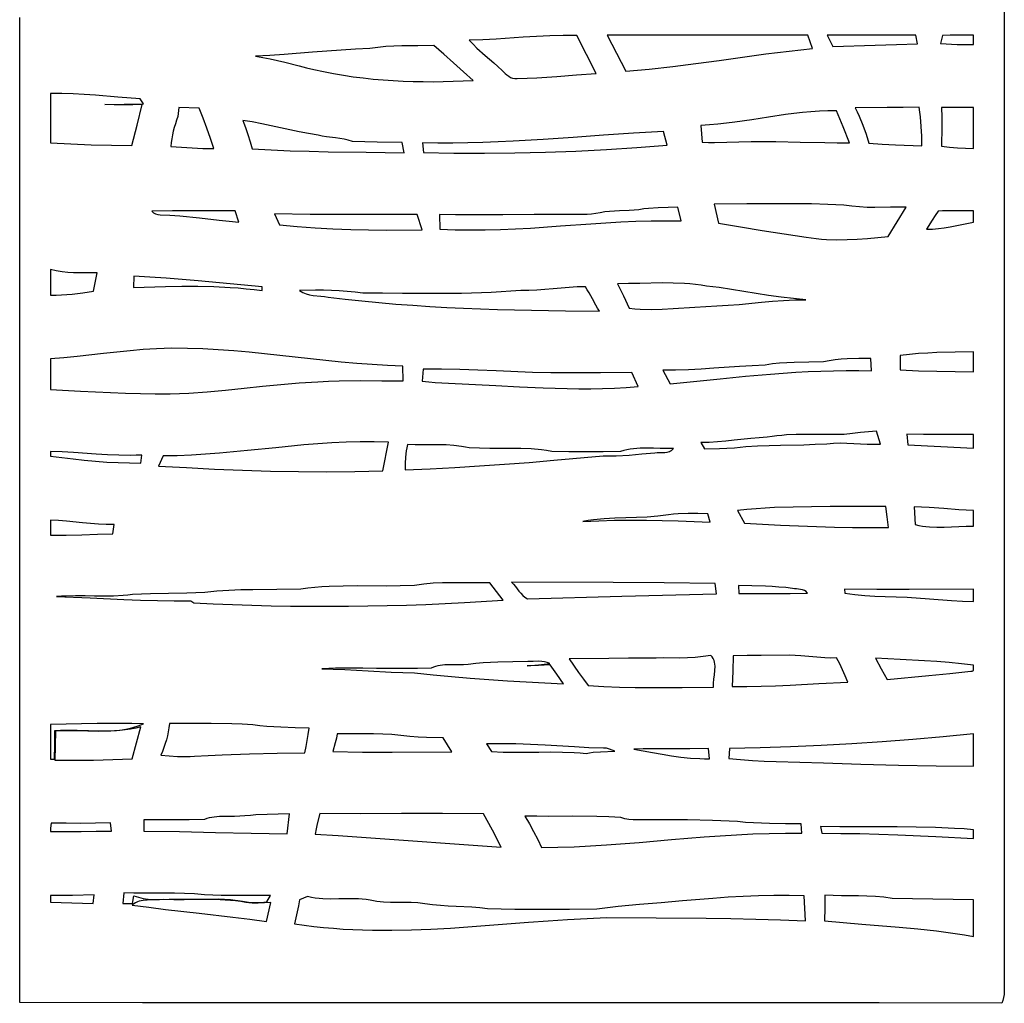
# Model space of a CAD drawing. Extents: x -97 to 97, y -130 to 130.
# Drawn here: x -97 to -40, y -130 to -73 of the extents above; entities that cross this region are included whole.
import ezdxf

# ---------------------------------------------------------------- set-up
doc = ezdxf.new("R2010")
doc.units = 0
doc.layers.add('PAGE_10', color=18, linetype='CONTINUOUS')

msp = doc.modelspace()

# ---------------------------------------------------------------- linework, layer by layer
at = {"layer": 'PAGE_10'}
msp.add_lwpolyline([(-39.922, -16.062), (-39.922, -129.214), (-39.935, -129.385), (-39.962, -129.554), (-40.003, -129.721), (-40.058, -129.886), (-47.192, -129.863), (-54.325, -129.853), (-68.592, -129.855), (-82.859, -129.861), (-89.992, -129.854), (-97.126, -129.835), (-97.128, -72.645)], dxfattribs=at)
for points in [[(-71.009, -73.955), (-70.79, -74.195), (-70.559, -74.423), (-70.076, -74.857), (-69.583, -75.28), (-69.34, -75.496), (-69.103, -75.719), (-68.914, -75.895), (-68.816, -75.982), (-68.713, -76.061), (-68.604, -76.126), (-68.487, -76.172), (-68.361, -76.195), (-68.294, -76.196), (-68.224, -76.188), (-67.65, -76.171), (-67.076, -76.142), (-65.929, -76.064), (-64.783, -75.973), (-63.636, -75.893), (-64.193, -74.79), (-64.76, -73.693), (-65.543, -73.69), (-66.325, -73.71), (-67.105, -73.748), (-67.885, -73.796), (-69.446, -73.896), (-70.227, -73.934)], [(-63.002, -73.675), (-62.456, -74.718), (-62.187, -75.242), (-61.91, -75.761), (-61.228, -75.709), (-60.548, -75.647), (-59.19, -75.497), (-57.835, -75.323), (-56.482, -75.135), (-55.129, -74.944), (-53.775, -74.759), (-52.419, -74.592), (-51.74, -74.519), (-51.06, -74.454), (-51.341, -73.681), (-57.172, -73.677)], [(-50.215, -73.677), (-49.893, -74.332), (-47.426, -74.261), (-46.191, -74.222), (-44.957, -74.174), (-45.053, -73.667), (-47.634, -73.677)], [(-41.706, -74.224), (-41.706, -73.666), (-42.614, -73.671), (-43.067, -73.674), (-43.52, -73.687), (-43.626, -74.163), (-42.666, -74.209), (-42.186, -74.222)], [(-76.789, -74.45), (-77.619, -74.494), (-78.449, -74.547), (-80.107, -74.668), (-81.764, -74.793), (-82.593, -74.85), (-83.423, -74.9), (-82.993, -74.962), (-82.567, -75.042), (-82.144, -75.136), (-81.722, -75.239), (-80.882, -75.456), (-80.46, -75.56), (-80.037, -75.657), (-79.468, -75.784), (-78.897, -75.897), (-78.324, -75.996), (-77.749, -76.083), (-77.172, -76.157), (-76.594, -76.219), (-76.014, -76.27), (-75.434, -76.31), (-74.852, -76.34), (-74.27, -76.36), (-73.688, -76.371), (-73.106, -76.373), (-72.523, -76.367), (-71.942, -76.353), (-70.779, -76.304), (-71.351, -75.797), (-71.916, -75.281), (-72.484, -74.77), (-72.774, -74.521), (-73.069, -74.278), (-74.001, -74.288), (-74.933, -74.295), (-75.399, -74.309), (-75.863, -74.336), (-76.327, -74.382)], [(-95.332, -77.062), (-95.332, -79.927), (-94.153, -79.991), (-92.972, -80.037), (-91.79, -80.068), (-90.609, -80.084), (-90.308, -78.895), (-90.004, -77.707), (-90.546, -77.719), (-91.09, -77.724), (-91.633, -77.719), (-92.177, -77.699), (-91.057, -77.686), (-90.497, -77.681), (-89.938, -77.665), (-90.125, -77.375), (-91.426, -77.274), (-92.726, -77.166), (-93.376, -77.12), (-94.027, -77.084), (-94.679, -77.063)], [(-87.89, -77.867), (-87.936, -78.39), (-88.014, -78.601), (-88.085, -78.814), (-88.149, -79.029), (-88.205, -79.247), (-88.254, -79.466), (-88.295, -79.686), (-88.329, -79.908), (-88.355, -80.132), (-87.732, -80.183), (-87.107, -80.221), (-86.482, -80.246), (-85.856, -80.258), (-86.047, -79.663), (-86.251, -79.072), (-86.469, -78.486), (-86.705, -77.908)], [(-57.546, -78.915), (-57.47, -79.884), (-57.115, -79.896), (-56.76, -79.899), (-56.05, -79.885), (-55.34, -79.86), (-54.63, -79.844), (-53.916, -79.839), (-53.202, -79.845), (-51.775, -79.878), (-50.347, -79.914), (-49.633, -79.925), (-48.918, -79.926), (-49.292, -78.998), (-49.671, -78.072), (-50.168, -78.072), (-50.663, -78.089), (-51.157, -78.12), (-51.651, -78.165), (-52.143, -78.22), (-52.634, -78.284), (-53.616, -78.429), (-54.596, -78.581), (-55.577, -78.725), (-56.069, -78.788), (-56.56, -78.842), (-57.053, -78.885)], [(-48.591, -77.885), (-48.465, -78.131), (-48.349, -78.382), (-48.142, -78.894), (-47.957, -79.415), (-47.784, -79.94), (-47.016, -80.001), (-46.247, -80.042), (-44.709, -80.1), (-44.722, -79.538), (-44.748, -78.977), (-44.795, -78.418), (-44.829, -78.14), (-44.871, -77.862), (-45.801, -77.877), (-46.731, -77.881)], [(-41.706, -80.257), (-41.706, -77.87), (-42.64, -77.88), (-43.574, -77.867), (-43.559, -78.43), (-43.553, -78.993), (-43.569, -80.122), (-43.104, -80.167), (-42.639, -80.205), (-42.173, -80.235)], [(-84.162, -78.627), (-84.009, -79.034), (-83.864, -79.443), (-83.731, -79.857), (-83.613, -80.276), (-82.51, -80.336), (-81.407, -80.382), (-80.303, -80.416), (-79.199, -80.441), (-76.99, -80.474), (-74.781, -80.505), (-74.907, -79.912), (-76.349, -79.89), (-77.07, -79.874), (-77.789, -79.846), (-78.035, -79.774), (-78.283, -79.719), (-78.787, -79.638), (-79.293, -79.57), (-79.545, -79.53), (-79.795, -79.48), (-80.344, -79.391), (-80.891, -79.287), (-81.978, -79.051), (-82.522, -78.931), (-83.066, -78.817), (-83.613, -78.714)], [(-73.72, -79.918), (-73.674, -80.487), (-71.902, -80.515), (-70.13, -80.521), (-68.358, -80.506), (-66.586, -80.468), (-64.815, -80.405), (-63.044, -80.318), (-61.276, -80.204), (-59.508, -80.062), (-59.718, -79.267), (-61.467, -79.368), (-63.216, -79.486), (-64.964, -79.611), (-66.713, -79.73), (-68.463, -79.832), (-69.338, -79.873), (-70.214, -79.905), (-71.089, -79.927), (-71.966, -79.937), (-72.843, -79.935)], [(-56.771, -83.482), (-56.522, -84.581), (-55.256, -84.808), (-53.986, -85.014), (-51.442, -85.402), (-51.145, -85.447), (-50.848, -85.483), (-50.55, -85.511), (-50.252, -85.531), (-49.656, -85.55), (-49.059, -85.544), (-48.462, -85.518), (-47.865, -85.476), (-46.675, -85.362), (-46.143, -84.514), (-45.63, -83.656), (-46.534, -83.667), (-47.438, -83.679), (-47.89, -83.672), (-48.341, -83.649), (-48.79, -83.604), (-49.238, -83.534), (-50.179, -83.498), (-51.121, -83.475), (-52.063, -83.464), (-53.005, -83.462), (-54.889, -83.471)], [(-89.458, -83.895), (-89.353, -83.985), (-89.237, -84.051), (-89.111, -84.092), (-88.975, -84.107), (-88.4, -84.13), (-87.827, -84.171), (-86.683, -84.288), (-85.539, -84.418), (-84.967, -84.476), (-84.394, -84.521), (-84.61, -83.878), (-87.034, -83.872), (-88.246, -83.874)], [(-82.32, -84.051), (-82.037, -84.685), (-81.003, -84.788), (-79.968, -84.866), (-78.931, -84.922), (-77.893, -84.958), (-76.854, -84.979), (-75.815, -84.987), (-73.738, -84.978), (-74.04, -84.089), (-78.181, -84.085), (-80.251, -84.078)], [(-63.412, -83.989), (-63.657, -84.037), (-63.905, -84.067), (-64.153, -84.082), (-64.403, -84.087), (-64.902, -84.082), (-65.4, -84.079), (-67.233, -84.08), (-69.066, -84.097), (-70.9, -84.108), (-71.816, -84.103), (-72.733, -84.089), (-72.709, -84.93), (-71.831, -84.969), (-70.954, -84.984), (-70.078, -84.978), (-69.202, -84.955), (-68.326, -84.918), (-67.451, -84.87), (-65.701, -84.753), (-63.951, -84.627), (-63.075, -84.57), (-62.2, -84.52), (-61.324, -84.48), (-60.448, -84.454), (-59.572, -84.445), (-58.695, -84.455), (-58.893, -83.652), (-59.458, -83.676), (-60.024, -83.699), (-60.587, -83.737), (-60.868, -83.766), (-61.148, -83.806), (-61.43, -83.842), (-61.714, -83.862), (-62.283, -83.877), (-62.567, -83.885), (-62.851, -83.902), (-63.132, -83.934)], [(-41.706, -84.529), (-41.706, -83.868), (-42.22, -83.872), (-42.734, -83.868), (-43.248, -83.871), (-43.504, -83.881), (-43.76, -83.898), (-43.945, -84.15), (-44.116, -84.411), (-44.447, -84.944), (-44.1, -84.93), (-43.754, -84.9), (-43.41, -84.857), (-43.068, -84.803), (-42.385, -84.673)], [(-95.332, -87.281), (-95.332, -88.76), (-95.018, -88.76), (-94.704, -88.751), (-94.391, -88.733), (-94.079, -88.707), (-93.456, -88.633), (-92.836, -88.536), (-92.635, -87.466), (-93.313, -87.472), (-93.653, -87.472), (-93.992, -87.464), (-94.33, -87.445), (-94.666, -87.41), (-95, -87.357)], [(-90.491, -87.663), (-90.519, -88.319), (-88.648, -88.264), (-87.711, -88.249), (-86.775, -88.249), (-85.839, -88.27), (-84.905, -88.316), (-84.439, -88.35), (-83.973, -88.393), (-83.508, -88.445), (-83.043, -88.506), (-83.047, -88.288), (-84.907, -88.114), (-86.766, -87.943), (-88.627, -87.788), (-89.559, -87.721)], [(-62.399, -88.104), (-62.045, -88.811), (-61.71, -89.529), (-61.393, -89.559), (-61.075, -89.579), (-60.44, -89.594), (-59.803, -89.583), (-59.166, -89.552), (-57.893, -89.462), (-57.257, -89.419), (-56.621, -89.387), (-55.973, -89.353), (-55.327, -89.302), (-54.035, -89.179), (-53.389, -89.119), (-52.742, -89.071), (-52.095, -89.039), (-51.445, -89.032), (-52.172, -88.97), (-52.896, -88.884), (-53.617, -88.78), (-54.337, -88.666), (-55.776, -88.434), (-56.497, -88.331), (-57.221, -88.245), (-57.542, -88.193), (-57.864, -88.151), (-58.186, -88.119), (-58.509, -88.094), (-59.156, -88.067), (-59.805, -88.062), (-61.103, -88.085), (-61.751, -88.099)], [(-68.019, -88.49), (-68.59, -88.541), (-69.162, -88.582), (-69.734, -88.615), (-70.306, -88.639), (-71.452, -88.667), (-72.599, -88.676), (-74.893, -88.663), (-76.04, -88.657), (-77.186, -88.662), (-77.643, -88.599), (-78.101, -88.55), (-78.56, -88.515), (-79.02, -88.491), (-79.481, -88.479), (-79.942, -88.475), (-80.864, -88.49), (-80.776, -88.556), (-80.684, -88.611), (-80.588, -88.658), (-80.489, -88.697), (-80.284, -88.755), (-80.07, -88.792), (-79.633, -88.834), (-79.417, -88.853), (-79.206, -88.88), (-78.225, -88.999), (-77.243, -89.105), (-76.26, -89.2), (-75.276, -89.284), (-74.291, -89.358), (-73.306, -89.423), (-72.32, -89.478), (-71.333, -89.526), (-69.359, -89.599), (-67.384, -89.649), (-65.408, -89.679), (-63.434, -89.697), (-63.548, -89.527), (-63.654, -89.351), (-63.851, -88.99), (-64.045, -88.628), (-64.148, -88.451), (-64.259, -88.278), (-64.73, -88.289), (-65.2, -88.316), (-66.139, -88.397), (-66.608, -88.438), (-67.077, -88.472), (-67.547, -88.491)], [(-95.332, -92.473), (-95.331, -94.248), (-93.595, -94.348), (-91.857, -94.429), (-90.988, -94.46), (-90.118, -94.482), (-89.248, -94.495), (-88.377, -94.498), (-87.84, -94.478), (-87.304, -94.451), (-86.232, -94.375), (-85.161, -94.28), (-84.092, -94.172), (-83.022, -94.061), (-81.952, -93.955), (-80.882, -93.862), (-79.809, -93.792), (-79.19, -93.761), (-78.571, -93.742), (-77.332, -93.732), (-76.092, -93.741), (-74.853, -93.75), (-74.861, -92.893), (-75.757, -92.858), (-76.653, -92.804), (-77.547, -92.734), (-78.441, -92.652), (-80.227, -92.463), (-82.013, -92.264), (-82.906, -92.168), (-83.799, -92.079), (-84.693, -92.001), (-85.588, -91.937), (-86.484, -91.889), (-87.381, -91.861), (-88.279, -91.856), (-89.179, -91.878), (-89.949, -91.928), (-90.718, -91.993), (-92.256, -92.152), (-93.793, -92.323), (-94.562, -92.402)], [(-41.706, -93.23), (-41.706, -92.056), (-42.773, -92.072), (-43.84, -92.104), (-44.372, -92.131), (-44.904, -92.166), (-45.436, -92.213), (-45.966, -92.272), (-45.966, -93.109), (-44.902, -93.162), (-43.837, -93.191), (-42.771, -93.208)], [(-50.427, -92.642), (-51.276, -92.665), (-52.127, -92.678), (-52.552, -92.693), (-52.977, -92.72), (-53.399, -92.765), (-53.821, -92.831), (-54.564, -92.863), (-55.306, -92.908), (-56.79, -93.013), (-57.532, -93.062), (-58.275, -93.1), (-59.019, -93.122), (-59.764, -93.121), (-59.344, -93.916), (-56.426, -93.619), (-54.966, -93.478), (-53.504, -93.352), (-52.042, -93.249), (-51.31, -93.209), (-50.578, -93.178), (-49.845, -93.156), (-49.112, -93.146), (-48.378, -93.147), (-47.644, -93.161), (-47.682, -92.442), (-48.372, -92.449), (-49.061, -92.468), (-49.404, -92.49), (-49.747, -92.524), (-50.088, -92.574)], [(-73.68, -93.067), (-73.742, -93.756), (-73.362, -93.803), (-72.98, -93.838), (-72.597, -93.863), (-72.214, -93.88), (-69.461, -94.022), (-68.084, -94.094), (-66.706, -94.154), (-65.328, -94.192), (-64.639, -94.2), (-63.95, -94.199), (-63.261, -94.187), (-62.573, -94.164), (-61.884, -94.129), (-61.196, -94.08), (-61.554, -93.269), (-63.383, -93.276), (-65.212, -93.277), (-66.271, -93.278), (-67.33, -93.256), (-69.446, -93.172), (-70.504, -93.126), (-71.562, -93.087), (-72.621, -93.065)], [(-53.691, -97.016), (-54.174, -97.047), (-54.656, -97.091), (-55.617, -97.196), (-56.098, -97.247), (-56.579, -97.29), (-57.062, -97.32), (-57.546, -97.332), (-57.339, -97.696), (-56.469, -97.676), (-56.034, -97.658), (-55.601, -97.63), (-54.932, -97.566), (-54.261, -97.523), (-53.59, -97.497), (-52.918, -97.48), (-51.573, -97.453), (-50.902, -97.429), (-50.231, -97.392), (-49.842, -97.361), (-49.453, -97.352), (-49.064, -97.359), (-48.674, -97.376), (-47.895, -97.415), (-47.506, -97.425), (-47.116, -97.42), (-47.34, -96.669), (-47.812, -96.696), (-48.281, -96.743), (-48.749, -96.799), (-49.218, -96.851), (-49.777, -96.867), (-50.338, -96.869), (-51.459, -96.86), (-52.019, -96.866), (-52.578, -96.888), (-52.857, -96.908), (-53.135, -96.936), (-53.413, -96.971)], [(-41.705, -97.659), (-41.705, -96.852), (-42.676, -96.864), (-43.647, -96.866), (-44.618, -96.857), (-45.588, -96.839), (-45.526, -97.454), (-43.616, -97.551)], [(-88.793, -98.099), (-89.067, -98.691), (-87.44, -98.785), (-85.812, -98.866), (-84.183, -98.931), (-82.553, -98.98), (-80.923, -99.01), (-79.293, -99.02), (-77.663, -99.008), (-76.033, -98.972), (-75.702, -97.304), (-76.524, -97.28), (-77.345, -97.28), (-78.164, -97.302), (-78.983, -97.343), (-79.801, -97.399), (-80.618, -97.467), (-82.25, -97.626), (-83.883, -97.795), (-84.699, -97.875), (-85.516, -97.947), (-86.334, -98.009), (-87.153, -98.057), (-87.972, -98.089)], [(-74.593, -97.446), (-74.634, -97.627), (-74.667, -97.808), (-74.709, -98.175), (-74.726, -98.545), (-74.725, -98.916), (-73.285, -98.851), (-71.845, -98.774), (-70.405, -98.684), (-68.967, -98.585), (-67.529, -98.476), (-66.091, -98.358), (-63.22, -98.103), (-62.471, -98.09), (-61.723, -98.05), (-60.977, -97.991), (-60.231, -97.919), (-60.092, -97.903), (-59.946, -97.899), (-59.65, -97.896), (-59.507, -97.881), (-59.373, -97.845), (-59.31, -97.816), (-59.25, -97.78), (-59.194, -97.734), (-59.143, -97.678), (-59.915, -97.667), (-60.303, -97.656), (-60.692, -97.651), (-61.079, -97.66), (-61.464, -97.69), (-61.655, -97.715), (-61.844, -97.748), (-62.033, -97.79), (-62.219, -97.842), (-63.219, -97.86), (-64.219, -97.87), (-65.219, -97.865), (-66.219, -97.838), (-66.516, -97.79), (-66.813, -97.752), (-67.411, -97.699), (-68.01, -97.673), (-68.611, -97.663), (-69.813, -97.665), (-70.414, -97.659), (-71.013, -97.638), (-71.234, -97.591), (-71.456, -97.553), (-71.901, -97.499), (-72.348, -97.468), (-72.796, -97.454), (-73.695, -97.453), (-74.145, -97.454)], [(-95.331, -97.855), (-95.331, -98.108), (-94.681, -98.197), (-94.029, -98.278), (-93.376, -98.349), (-92.722, -98.409), (-92.066, -98.457), (-91.41, -98.492), (-90.754, -98.513), (-90.098, -98.519), (-90.033, -98.053), (-90.365, -98.068), (-90.697, -98.074), (-91.36, -98.067), (-92.022, -98.04), (-92.683, -98), (-94.006, -97.909), (-94.668, -97.874)], [(-55.417, -101.266), (-55.025, -102.005), (-52.934, -102.117), (-51.888, -102.166), (-50.841, -102.206), (-49.795, -102.238), (-48.747, -102.259), (-47.7, -102.268), (-46.653, -102.263), (-46.728, -101.646), (-46.813, -101.032), (-48.966, -101.045), (-50.043, -101.046), (-51.119, -101.051), (-52.195, -101.07), (-53.271, -101.107), (-53.808, -101.134), (-54.344, -101.17), (-54.881, -101.213)], [(-41.705, -102.179), (-41.705, -101.268), (-42.138, -101.256), (-42.57, -101.232), (-43.432, -101.163), (-44.295, -101.094), (-44.728, -101.07), (-45.161, -101.058), (-45.101, -102.091), (-44.892, -102.139), (-44.683, -102.178), (-44.473, -102.206), (-44.262, -102.227), (-43.838, -102.247), (-43.412, -102.245), (-42.557, -102.207), (-42.13, -102.188)], [(-64.411, -101.903), (-63.487, -101.863), (-62.564, -101.839), (-61.64, -101.829), (-60.716, -101.833), (-59.792, -101.848), (-58.868, -101.873), (-57.021, -101.947), (-57.149, -101.461), (-57.72, -101.454), (-58.291, -101.455), (-58.861, -101.473), (-59.146, -101.491), (-59.43, -101.517), (-59.74, -101.563), (-60.05, -101.6), (-60.672, -101.651), (-61.92, -101.704), (-62.545, -101.727), (-63.169, -101.76), (-63.791, -101.815), (-64.101, -101.855)], [(-95.331, -101.835), (-95.331, -102.711), (-94.425, -102.706), (-93.52, -102.677), (-92.615, -102.644), (-91.71, -102.622), (-91.63, -102.095), (-92.094, -102.093), (-92.557, -102.072), (-93.481, -101.99), (-94.404, -101.896), (-94.867, -101.859)], [(-80.798, -105.843), (-82.194, -105.859), (-83.591, -105.87), (-84.289, -105.885), (-84.986, -105.913), (-85.682, -105.958), (-86.377, -106.026), (-86.901, -106.052), (-87.425, -106.067), (-88.474, -106.083), (-89.523, -106.102), (-90.047, -106.121), (-90.571, -106.152), (-90.845, -106.188), (-91.12, -106.216), (-91.67, -106.246), (-92.221, -106.254), (-92.773, -106.247), (-93.325, -106.236), (-93.877, -106.23), (-94.429, -106.238), (-94.705, -106.25), (-94.98, -106.27), (-93.029, -106.352), (-91.079, -106.44), (-90.103, -106.476), (-89.127, -106.502), (-88.151, -106.514), (-87.175, -106.508), (-87.007, -106.63), (-85.885, -106.687), (-84.762, -106.735), (-83.64, -106.773), (-82.517, -106.802), (-81.394, -106.822), (-80.27, -106.834), (-79.147, -106.836), (-78.024, -106.83), (-76.9, -106.815), (-75.777, -106.792), (-74.654, -106.761), (-73.531, -106.722), (-72.409, -106.675), (-71.287, -106.62), (-69.043, -106.488), (-69.816, -105.465), (-70.912, -105.469), (-72.01, -105.463), (-72.558, -105.473), (-73.104, -105.5), (-73.649, -105.55), (-73.921, -105.586), (-74.191, -105.631), (-75.017, -105.655), (-75.844, -105.66), (-77.499, -105.652), (-78.326, -105.659), (-79.152, -105.687), (-79.564, -105.711), (-79.976, -105.744), (-80.387, -105.788)], [(-68.562, -105.439), (-68.441, -105.555), (-68.33, -105.682), (-68.119, -105.95), (-68.011, -106.081), (-67.896, -106.203), (-67.77, -106.311), (-67.629, -106.4), (-62.14, -106.25), (-56.65, -106.106), (-56.717, -105.503), (-59.678, -105.473), (-62.64, -105.458)], [(-55.373, -105.635), (-55.351, -106.086), (-54.353, -106.083), (-53.355, -106.088), (-52.358, -106.092), (-51.361, -106.08), (-51.399, -106.028), (-51.441, -105.985), (-51.535, -105.919), (-51.641, -105.876), (-51.756, -105.851), (-51.996, -105.829), (-52.115, -105.82), (-52.23, -105.804), (-52.621, -105.753), (-53.013, -105.716), (-53.406, -105.69), (-53.799, -105.673), (-54.586, -105.654)], [(-41.705, -106.56), (-41.705, -105.84), (-45.457, -105.86), (-47.333, -105.859), (-49.208, -105.844), (-49.192, -106.074), (-48.609, -106.159), (-48.024, -106.217), (-47.437, -106.252), (-46.849, -106.266), (-46.204, -106.281), (-45.561, -106.313), (-44.276, -106.405), (-42.992, -106.501), (-42.349, -106.538)], [(-65.198, -109.89), (-64.655, -110.672), (-64.377, -111.059), (-64.093, -111.442), (-63.183, -111.492), (-62.273, -111.526), (-61.363, -111.548), (-60.452, -111.559), (-58.63, -111.558), (-56.809, -111.54), (-56.817, -111.425), (-56.816, -111.306), (-56.796, -111.061), (-56.764, -110.811), (-56.737, -110.561), (-56.73, -110.318), (-56.738, -110.2), (-56.757, -110.086), (-56.788, -109.977), (-56.834, -109.873), (-56.896, -109.775), (-56.977, -109.684), (-57.427, -109.757), (-57.879, -109.803), (-58.332, -109.828), (-58.787, -109.838), (-59.697, -109.837), (-60.153, -109.838), (-60.607, -109.848), (-61.755, -109.849), (-62.902, -109.861)], [(-55.669, -109.702), (-55.69, -110.593), (-55.726, -111.484), (-54.888, -111.489), (-54.049, -111.476), (-53.211, -111.449), (-52.373, -111.411), (-50.696, -111.322), (-49.02, -111.24), (-49.16, -110.878), (-49.315, -110.522), (-49.483, -110.173), (-49.664, -109.83), (-50.011, -109.846), (-50.357, -109.837), (-51.046, -109.777), (-51.735, -109.706), (-52.08, -109.685), (-52.426, -109.682), (-54.047, -109.684), (-54.858, -109.687)], [(-71.065, -110.21), (-71.335, -110.237), (-71.608, -110.243), (-72.157, -110.236), (-72.43, -110.242), (-72.698, -110.268), (-72.831, -110.292), (-72.961, -110.325), (-73.09, -110.367), (-73.217, -110.421), (-74.012, -110.447), (-74.808, -110.455), (-76.4, -110.44), (-77.196, -110.429), (-77.992, -110.425), (-78.788, -110.433), (-79.583, -110.459), (-78.909, -110.478), (-78.236, -110.507), (-76.889, -110.583), (-75.542, -110.657), (-74.868, -110.683), (-74.194, -110.697), (-73.114, -110.81), (-72.033, -110.913), (-70.951, -111.006), (-69.867, -111.09), (-68.783, -111.164), (-67.699, -111.229), (-66.614, -111.286), (-65.529, -111.334), (-65.917, -110.78), (-66.314, -110.235), (-66.977, -110.274), (-67.641, -110.291), (-66.985, -110.231), (-66.658, -110.198), (-66.332, -110.159), (-66.485, -110.098), (-66.641, -110.059), (-66.8, -110.037), (-66.962, -110.028), (-67.289, -110.032), (-67.613, -110.04), (-68.477, -110.064), (-69.341, -110.084), (-69.773, -110.1), (-70.205, -110.125), (-70.635, -110.16)], [(-41.705, -110.569), (-41.705, -110.252), (-42.414, -110.169), (-43.125, -110.103), (-43.837, -110.049), (-44.55, -110.005), (-45.978, -109.928), (-47.404, -109.844), (-47.068, -110.46), (-46.733, -111.078), (-44.3, -110.855), (-43.085, -110.732), (-41.87, -110.601), (-41.783, -110.594)], [(-95.33, -113.698), (-95.33, -115.718), (-95.102, -115.709), (-95.09, -114.877), (-95.082, -114.047), (-94.76, -114.028), (-94.436, -114.021), (-93.784, -114.03), (-93.129, -114.053), (-92.474, -114.07), (-92.148, -114.069), (-91.823, -114.06), (-91.501, -114.038), (-91.18, -114.002), (-90.863, -113.949), (-90.549, -113.877), (-90.239, -113.783), (-89.933, -113.664), (-90.608, -113.647), (-91.282, -113.639), (-92.632, -113.644)], [(-95.046, -114.089), (-95.094, -115.771), (-93.97, -115.771), (-92.846, -115.762), (-91.722, -115.738), (-90.599, -115.695), (-90.081, -113.829), (-90.385, -113.908), (-90.691, -113.97), (-90.998, -114.017), (-91.306, -114.051), (-91.616, -114.075), (-91.926, -114.089), (-92.549, -114.096), (-93.174, -114.085), (-93.799, -114.072), (-94.424, -114.068), (-94.735, -114.075)], [(-88.429, -113.646), (-88.455, -113.883), (-88.493, -114.119), (-88.542, -114.351), (-88.602, -114.582), (-88.672, -114.809), (-88.75, -115.035), (-88.837, -115.257), (-88.931, -115.478), (-88.443, -115.522), (-87.953, -115.552), (-87.462, -115.561), (-87.217, -115.554), (-86.971, -115.539), (-86.171, -115.493), (-85.371, -115.454), (-83.77, -115.397), (-82.168, -115.36), (-80.566, -115.336), (-80.489, -114.983), (-80.42, -114.63), (-80.359, -114.275), (-80.307, -113.919), (-81.129, -113.893), (-81.952, -113.86), (-82.362, -113.836), (-82.772, -113.806), (-83.182, -113.767), (-83.591, -113.718), (-84.195, -113.685), (-84.799, -113.662), (-86.009, -113.642), (-87.219, -113.641)], [(-78.676, -114.233), (-78.731, -114.495), (-78.794, -114.755), (-78.942, -115.272), (-77.214, -115.296), (-75.486, -115.298), (-72.028, -115.278), (-72.531, -114.475), (-73.499, -114.455), (-73.981, -114.434), (-74.463, -114.395), (-74.987, -114.329), (-75.512, -114.285), (-76.039, -114.258), (-76.566, -114.243), (-77.622, -114.237)], [(-41.704, -116.115), (-41.704, -114.232), (-43.473, -114.409), (-45.243, -114.566), (-47.015, -114.704), (-48.788, -114.821), (-50.563, -114.918), (-52.338, -114.995), (-54.115, -115.05), (-55.892, -115.084), (-55.932, -115.669), (-55.247, -115.734), (-54.561, -115.783), (-53.873, -115.82), (-53.185, -115.848), (-51.809, -115.889), (-50.433, -115.933), (-48.252, -116.01), (-46.069, -116.062), (-43.886, -116.095)], [(-70.002, -114.828), (-69.716, -115.274), (-69.029, -115.302), (-68.342, -115.31), (-66.966, -115.297), (-66.279, -115.292), (-65.592, -115.298), (-64.906, -115.323), (-64.563, -115.344), (-64.221, -115.374), (-64.014, -115.34), (-63.806, -115.314), (-63.388, -115.281), (-62.551, -115.252), (-62.708, -115.182), (-62.867, -115.122), (-63.032, -115.081), (-63.116, -115.071), (-63.202, -115.07), (-64.052, -115.045), (-64.901, -115.004), (-66.6, -114.904), (-67.449, -114.859), (-68.299, -114.827), (-69.15, -114.814), (-69.576, -114.817)], [(-61.444, -115.132), (-60.354, -115.332), (-59.809, -115.428), (-59.262, -115.516), (-58.714, -115.59), (-58.163, -115.646), (-57.611, -115.679), (-57.333, -115.685), (-57.055, -115.683), (-57.107, -115.088), (-58.191, -115.108), (-59.275, -115.107), (-60.36, -115.107), (-60.902, -115.115)], [(-84.048, -119.005), (-84.342, -119.027), (-84.638, -119.033), (-85.232, -119.032), (-85.528, -119.042), (-85.821, -119.07), (-85.967, -119.092), (-86.111, -119.123), (-86.254, -119.161), (-86.395, -119.209), (-87.274, -119.233), (-88.152, -119.237), (-89.03, -119.234), (-89.908, -119.237), (-89.921, -119.888), (-87.839, -119.918), (-85.758, -119.965), (-83.676, -120.012), (-81.595, -120.044), (-81.451, -118.885), (-82.101, -118.898), (-82.751, -118.916), (-83.4, -118.949), (-83.724, -118.973)], [(-79.689, -118.866), (-79.844, -119.462), (-79.911, -119.763), (-79.969, -120.066), (-78.617, -120.147), (-77.265, -120.238), (-74.563, -120.435), (-71.861, -120.635), (-70.509, -120.729), (-69.157, -120.815), (-69.662, -119.843), (-70.19, -118.882), (-72.565, -118.867), (-74.94, -118.871), (-77.314, -118.876)], [(-95.33, -119.726), (-95.33, -119.913), (-93.564, -119.909), (-92.681, -119.901), (-91.798, -119.9), (-91.861, -119.413), (-92.72, -119.436), (-93.579, -119.443), (-94.437, -119.436), (-95.296, -119.419)], [(-67.783, -119.016), (-67.517, -119.458), (-67.268, -119.91), (-67.033, -120.369), (-66.81, -120.835), (-65.863, -120.823), (-64.918, -120.793), (-63.973, -120.747), (-63.028, -120.688), (-61.141, -120.543), (-59.254, -120.381), (-57.367, -120.225), (-56.422, -120.156), (-55.478, -120.097), (-54.533, -120.05), (-53.587, -120.02), (-52.641, -120.007), (-51.693, -120.016), (-51.715, -119.473), (-52.643, -119.458), (-53.573, -119.449), (-54.037, -119.437), (-54.501, -119.416), (-54.963, -119.38), (-55.425, -119.327), (-56.875, -119.273), (-58.326, -119.242), (-59.777, -119.233), (-61.228, -119.241), (-61.479, -119.238), (-61.728, -119.216), (-61.973, -119.17), (-62.093, -119.137), (-62.211, -119.095), (-62.907, -119.056), (-63.603, -119.035), (-64.996, -119.026), (-66.39, -119.032), (-67.087, -119.029)], [(-41.704, -120.324), (-41.704, -119.811), (-42.258, -119.765), (-42.812, -119.728), (-43.922, -119.678), (-45.034, -119.653), (-46.146, -119.645), (-48.373, -119.646), (-49.486, -119.638), (-50.598, -119.615), (-50.529, -120.016), (-49.424, -120.018), (-48.321, -120.034), (-47.217, -120.062), (-46.114, -120.1), (-43.908, -120.201)], [(-91.076, -123.478), (-91.128, -124.093), (-90.567, -124.098), (-90.505, -123.648), (-90.229, -123.72), (-89.952, -123.793), (-89.813, -123.822), (-89.672, -123.844), (-89.53, -123.855), (-89.386, -123.852), (-88.435, -123.835), (-87.485, -123.832), (-85.584, -123.828), (-85.232, -123.834), (-84.88, -123.866), (-84.178, -123.965), (-83.828, -124.009), (-83.477, -124.036), (-83.302, -124.04), (-83.126, -124.035), (-82.95, -124.02), (-82.774, -123.994), (-82.56, -123.632), (-84.473, -123.626), (-85.429, -123.618), (-86.386, -123.596), (-86.97, -123.538), (-87.555, -123.503), (-88.141, -123.487), (-88.728, -123.483), (-89.902, -123.491), (-90.489, -123.49)], [(-95.33, -123.625), (-95.33, -124.017), (-94.097, -124.045), (-92.864, -124.084), (-92.808, -123.598), (-94.069, -123.626), (-94.7, -123.631)], [(-90.597, -124.183), (-89.623, -124.314), (-88.647, -124.436), (-86.693, -124.661), (-84.738, -124.886), (-83.761, -125.007), (-82.786, -125.138), (-82.53, -124.034), (-82.896, -124.059), (-83.263, -124.076), (-83.628, -124.072), (-83.811, -124.058), (-83.992, -124.034), (-84.289, -123.983), (-84.586, -123.943), (-84.883, -123.912), (-85.182, -123.889), (-85.78, -123.863), (-86.379, -123.856), (-87.579, -123.871), (-88.178, -123.876), (-88.777, -123.868), (-89.009, -123.88), (-89.246, -123.881), (-89.486, -123.881), (-89.724, -123.889), (-89.958, -123.914), (-90.072, -123.936), (-90.184, -123.966), (-90.292, -124.004), (-90.398, -124.052), (-90.499, -124.112)], [(-58.619, -123.938), (-59.867, -124.051), (-61.116, -124.148), (-61.739, -124.201), (-62.362, -124.263), (-62.983, -124.337), (-63.601, -124.429), (-65.188, -124.436), (-66.776, -124.447), (-68.362, -124.444), (-69.156, -124.43), (-69.948, -124.405), (-70.402, -124.341), (-70.858, -124.3), (-71.772, -124.257), (-72.23, -124.24), (-72.688, -124.215), (-73.144, -124.174), (-73.598, -124.11), (-73.993, -124.062), (-74.391, -124.04), (-75.188, -124.035), (-75.587, -124.032), (-75.985, -124.015), (-76.38, -123.975), (-76.577, -123.943), (-76.773, -123.902), (-76.998, -123.864), (-77.224, -123.837), (-77.451, -123.821), (-77.679, -123.813), (-78.136, -123.814), (-78.594, -123.825), (-79.051, -123.834), (-79.507, -123.824), (-79.733, -123.807), (-79.959, -123.781), (-80.183, -123.743), (-80.406, -123.692), (-80.864, -123.884), (-80.93, -124.231), (-81.004, -124.576), (-81.166, -125.264), (-80.6, -125.349), (-80.035, -125.421), (-79.469, -125.482), (-78.903, -125.533), (-78.337, -125.574), (-77.771, -125.605), (-77.205, -125.627), (-76.638, -125.64), (-75.505, -125.645), (-74.371, -125.623), (-73.236, -125.578), (-72.102, -125.516), (-69.832, -125.355), (-67.563, -125.177), (-66.429, -125.092), (-65.296, -125.017), (-64.163, -124.955), (-63.03, -124.91), (-60.14, -124.925), (-57.25, -124.95), (-55.805, -124.971), (-54.361, -125.003), (-52.916, -125.046), (-51.472, -125.102), (-51.543, -123.648), (-52.43, -123.625), (-53.316, -123.626), (-54.201, -123.645), (-55.086, -123.682), (-55.97, -123.733), (-56.853, -123.794)], [(-41.703, -125.999), (-41.703, -123.886), (-42.887, -123.855), (-44.07, -123.833), (-46.437, -123.804), (-46.924, -123.731), (-47.413, -123.685), (-47.903, -123.659), (-48.394, -123.646), (-49.377, -123.639), (-49.868, -123.63), (-50.358, -123.61), (-50.356, -124.35), (-50.37, -125.09), (-49.286, -125.195), (-48.2, -125.288), (-46.028, -125.466), (-44.943, -125.567), (-43.86, -125.684), (-42.78, -125.826), (-42.241, -125.908)]]:
    msp.add_lwpolyline(points, close=True, dxfattribs=at)

doc.saveas('drawing.dxf')
